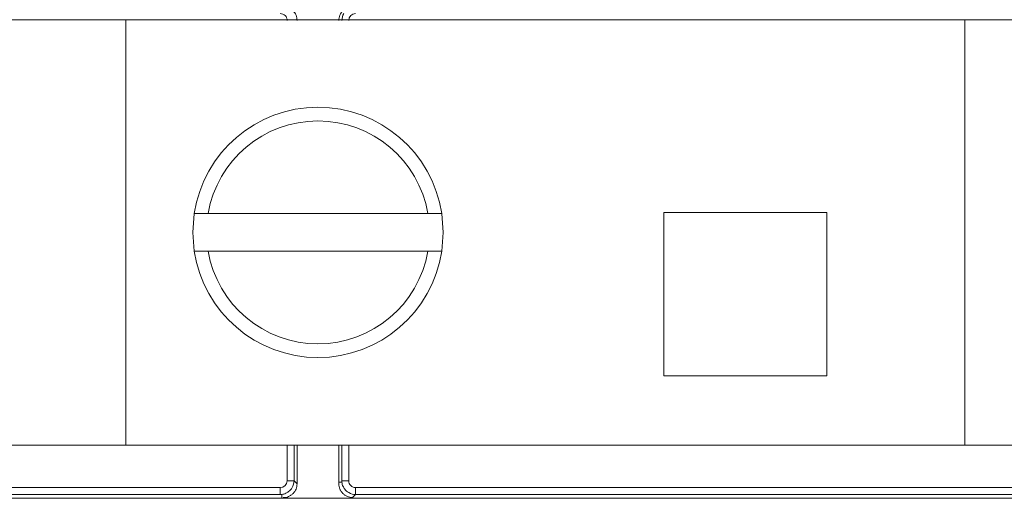
# Model space of a CAD drawing. Units: inches. Extents: x -50 to 197, y -1 to 121.
# Drawn here: x 113 to 115, y 75 to 76 of the extents above; entities that cross this region are included whole.
import ezdxf

# ---------------------------------------------------------------- set-up
doc = ezdxf.new("R2010")
doc.units = ezdxf.units.IN
doc.header["$MEASUREMENT"] = 0
doc.layers.add('CONTINUOUS1', color=7, linetype='Continuous', lineweight=20)

msp = doc.modelspace()

# ---------------------------------------------------------------- linework, layer by layer
at = {"layer": 'CONTINUOUS1'}
for p, q in [((109.6051, 76.1328), (118.0028, 76.1328)), ((113.2561, 76.1328), (113.2561, 75.5128)), ((114.4791, 75.5128), (114.4791, 76.1328)), ((113.3557, 75.8503), (113.3536, 75.8228)), ((113.7165, 75.8503), (113.3557, 75.8503)), ((113.7186, 75.8228), (113.7165, 75.8503)), ((114.0401, 75.8518), (114.2781, 75.8518)), ((114.0401, 75.6138), (114.0401, 75.8518)), ((114.2781, 75.8518), (114.2781, 75.6138)), ((113.3536, 75.8228), (113.3557, 75.7953)), ((113.7165, 75.7953), (113.7186, 75.8228)), ((113.3557, 75.7953), (113.7165, 75.7953)), ((114.2781, 75.6138), (114.0401, 75.6138)), ((110.3721, 75.5128), (116.8211, 75.5128)), ((113.4912, 75.5128), (113.4912, 75.4607)), ((113.5012, 75.4607), (113.5012, 75.5128)), ((113.5056, 75.5128), (113.5056, 75.4562)), ((113.5666, 75.4562), (113.5666, 75.5128)), ((113.571, 75.5128), (113.571, 75.4585)), ((113.581, 75.4607), (113.581, 75.5128)), ((113.4912, 75.4607), (113.5012, 75.4607)), ((113.5056, 75.4562), (113.5012, 75.4607)), ((113.571, 75.4607), (113.581, 75.4607)), ((113.4812, 75.4507), (111.1811, 75.4507)), ((113.4812, 75.4407), (113.4812, 75.4507)), ((113.571, 75.4585), (113.5666, 75.4585)), ((116.393, 75.4507), (113.591, 75.4507)), ((113.591, 75.4507), (113.591, 75.4407)), ((111.1811, 75.4407), (113.4834, 75.4407)), ((114.8409, 75.4351), (112.8363, 75.4351)), ((113.4834, 75.4407), (113.4834, 75.4362)), ((113.5866, 75.4362), (113.591, 75.4407)), ((113.591, 75.4407), (116.3979, 75.4407))]:
    msp.add_line(p, q, dxfattribs=at)
for centre, radius, start, end in [((113.4812, 76.1318), 0.01, 0.0009, 90.0014), ((113.591, 76.1318), 0.01, 90.0006, 179.9978), ((113.5361, 75.8228), 0.1825, 8.6666, 171.3334), ((113.5361, 75.8228), 0.1625, 9.7431, 170.2569), ((113.5361, 75.8228), 0.1825, 188.6666, 351.3334), ((113.5361, 75.8228), 0.1625, 189.7431, 350.2569), ((113.4812, 75.4607), 0.01, 270.0011, 359.9997), ((113.591, 75.4607), 0.01, 179.9988, 270.0011)]:
    msp.add_arc(centre, radius, start, end, dxfattribs=at)
for points, knots in [([(113.4856, 76.1518), (113.4882, 76.1518), (113.4935, 76.1507), (113.5001, 76.1463), (113.5046, 76.1396), (113.5056, 76.1344), (113.5056, 76.1318)], [0, 0, 0, 0, 0.249633, 0.500036, 0.750398, 1, 1, 1, 1]), ([(113.5666, 76.1318), (113.5666, 76.1344), (113.5673, 76.1383), (113.5698, 76.1429), (113.5723, 76.146), (113.5754, 76.1485), (113.5799, 76.1511), (113.584, 76.1521), (113.5866, 76.1518)], [0, 0, 0, 0, 0.249243, 0.374097, 0.498513, 0.624195, 0.751792, 1, 1, 1, 1]), ([(113.4856, 75.4362), (113.4882, 75.436), (113.4923, 75.4369), (113.4968, 75.4395), (113.4999, 75.442), (113.5024, 75.4451), (113.5048, 75.4497), (113.5056, 75.4536), (113.5056, 75.4562)], [0, 0, 0, 0, 0.248241, 0.375927, 0.501534, 0.625818, 0.750682, 1, 1, 1, 1]), ([(113.4985, 75.4507), (113.4972, 75.4484), (113.4948, 75.4458), (113.4919, 75.4438), (113.4912, 75.4434)], [0, 0, 0, 0, 0.747869, 1, 1, 1, 1]), ([(113.5666, 75.4562), (113.5663, 75.4537), (113.5672, 75.4496), (113.5698, 75.4451), (113.5724, 75.442), (113.5754, 75.4395), (113.58, 75.437), (113.584, 75.4362), (113.5866, 75.4362)], [0, 0, 0, 0, 0.24824, 0.375928, 0.501536, 0.625819, 0.750682, 1, 1, 1, 1]), ([(113.5737, 75.4507), (113.5733, 75.4513), (113.572, 75.4537), (113.5712, 75.4564), (113.5711, 75.4585)], [0, 0, 0, 0, 0.25304, 1, 1, 1, 1]), ([(113.581, 75.4434), (113.5788, 75.4447), (113.5761, 75.4471), (113.5741, 75.4499), (113.5737, 75.4507)], [0, 0, 0, 0, 0.74786, 1, 1, 1, 1]), ([(113.4912, 75.4434), (113.4906, 75.443), (113.4882, 75.4417), (113.4854, 75.4409), (113.4834, 75.4408)], [0, 0, 0, 0, 0.253029, 1, 1, 1, 1])]:
    msp.add_open_spline(points, degree=3, knots=knots, dxfattribs=at)
for points in [[(113.571, 76.1318), (113.571, 76.1352), (113.572, 76.1388), (113.5737, 76.1418)], [(113.5012, 75.4607), (113.5012, 75.4572), (113.5002, 75.4537), (113.4985, 75.4507)], [(113.591, 75.4407), (113.5876, 75.4407), (113.584, 75.4416), (113.581, 75.4434)]]:
    msp.add_open_spline(points, degree=3, dxfattribs=at)

doc.saveas('drawing.dxf')
